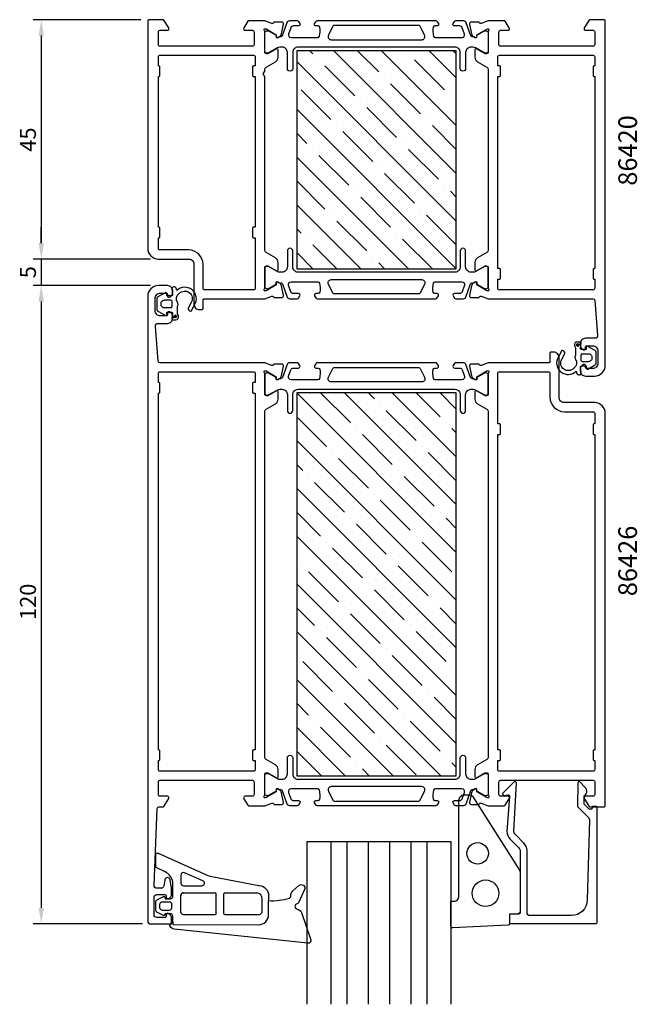
# Model space of a CAD drawing. Extents: x -8 to 108, y 1 to 186.
import ezdxf

# ---------------------------------------------------------------- set-up
doc = ezdxf.new("R2010")
doc.units = 0
doc.header["$LTSCALE"] = 2.5
doc.layers.get('0').update_dxf_attribs({"linetype": 'CONTINUOUS'})
doc.layers.get('DEFPOINTS').update_dxf_attribs({"linetype": 'CONTINUOUS'})
for name, color, linetype in [('SAPA_ARTIKELNR', 4, 'CONTINUOUS'), ('SAPA_FOGBAND', 2, 'CONTINUOUS'), ('SAPA_GLAS', 4, 'CONTINUOUS'), ('SAPA_ISOLATOR', 4, 'CONTINUOUS'), ('SAPA_MATT', 1, 'CONTINUOUS'), ('SAPA_PROFIL', 7, 'CONTINUOUS')]:
    doc.layers.add(name, color=color, linetype=linetype)
doc.styles.add('ISO', font='isocp3.shx')
doc.dimstyles.get("Standard").update_dxf_attribs({"dimtxt": 2.5, "dimasz": 2.5, "dimexe": 1.25, "dimexo": 0.625, "dimtad": 1, "dimcen": 2.5, "dimazin": 3, "dimtfac": 1, "dimtmove": 0, "dimatfit": 3})

# ---------------------------------------------------------------- blocks, each defined once
blk = doc.blocks.new('*U62')
at = {"layer": 'SAPA_PROFIL', "color": 2, "linetype": 'CONTINUOUS'}
for p, q in [((21.01, 130.51, 0.1), (20.94, 130.34, 0.1)), ((20.94, 130.34, 0.1), (21.01, 130.16, 0.1)), ((21.19, 130.59, 0.1), (21.01, 130.51, 0.1)), ((21.19, 130.09, 0.1), (21.01, 130.16, 0.1)), ((21.36, 130.51, 0.1), (21.19, 130.59, 0.1)), ((21.36, 130.16, 0.1), (21.19, 130.09, 0.1)), ((21.36, 130.51, 0.1), (21.44, 130.34, 0.1)), ((21.44, 130.34, 0.1), (21.36, 130.16, 0.1))]:
    blk.add_line(p, q, dxfattribs=at)
for points in [[(21.01, 130.51, 0.1), (20.94, 130.34, 0.1), (21.44, 130.34, 0.1)], [(20.94, 130.34, 0.1), (21.01, 130.16, 0.1), (21.36, 130.16, 0.1)], [(21.19, 130.59, 0.1), (21.01, 130.51, 0.1), (21.36, 130.51, 0.1)]]:
    blk.add_solid(points, dxfattribs=at)
at = {"layer": 'SAPA_PROFIL', "color": 2, "linetype": 'CONTINUOUS', "extrusion": (0, 0, -1)}
for points in [[(-20.94, 130.34, -0.1), (-21.44, 130.34, -0.1), (-21.36, 130.16, -0.1)], [(-21.01, 130.51, -0.1), (-21.36, 130.51, -0.1), (-21.44, 130.34, -0.1)], [(-21.01, 130.16, -0.1), (-21.36, 130.16, -0.1), (-21.19, 130.09, -0.1)]]:
    blk.add_solid(points, dxfattribs=at)
blk = doc.blocks.new('*U63')
at = {"layer": 'SAPA_PROFIL', "color": 2, "linetype": 'CONTINUOUS'}
for p, q in [((96.64, 125.18, 0.1), (96.57, 125, 0.1)), ((96.57, 125, 0.1), (96.64, 124.82, 0.1)), ((96.82, 125.25, 0.1), (96.64, 125.18, 0.1)), ((96.82, 124.75, 0.1), (96.64, 124.82, 0.1)), ((97, 125.18, 0.1), (96.82, 125.25, 0.1)), ((97, 124.82, 0.1), (96.82, 124.75, 0.1)), ((97, 125.18, 0.1), (97.07, 125, 0.1)), ((97.07, 125, 0.1), (97, 124.82, 0.1))]:
    blk.add_line(p, q, dxfattribs=at)
for points in [[(96.64, 125.18, 0.1), (96.57, 125, 0.1), (97.07, 125, 0.1)], [(96.57, 125, 0.1), (96.64, 124.82, 0.1), (97, 124.82, 0.1)], [(96.82, 125.25, 0.1), (96.64, 125.18, 0.1), (97, 125.18, 0.1)]]:
    blk.add_solid(points, dxfattribs=at)
at = {"layer": 'SAPA_PROFIL', "color": 2, "linetype": 'CONTINUOUS', "extrusion": (0, 0, -1)}
for points in [[(-96.57, 125, -0.1), (-97.07, 125, -0.1), (-97, 124.82, -0.1)], [(-96.64, 125.18, -0.1), (-97, 125.18, -0.1), (-97.07, 125, -0.1)], [(-96.64, 124.82, -0.1), (-97, 124.82, -0.1), (-96.82, 124.75, -0.1)]]:
    blk.add_solid(points, dxfattribs=at)
blk = doc.blocks.new('*X66')
at = {"color": 0}
for p, q in [((44, 116.02), (74, 86.02)), ((48.49, 116.02), (54.11, 110.41)), ((52.98, 116.02), (74, 95)), ((57.47, 116.02), (58.6, 114.9)), ((61.96, 116.02), (74, 103.98)), ((66.45, 116.02), (70.94, 111.53)), ((70.94, 116.02), (74, 112.96)), ((59.72, 113.77), (59.72, 113.77)), ((44, 111.53), (49.62, 105.92)), ((60.84, 112.65), (66.45, 107.04)), ((55.23, 109.28), (55.23, 109.28)), ((72.07, 110.41), (72.07, 110.41)), ((73.19, 109.28), (74, 108.47)), ((56.35, 108.16), (61.96, 102.55)), ((44, 107.04), (74, 77.04)), ((67.58, 105.92), (67.58, 105.92)), ((50.74, 104.79), (50.74, 104.79)), ((51.86, 103.67), (57.47, 98.06)), ((68.7, 104.79), (74, 99.49)), ((44, 102.55), (45.13, 101.43)), ((46.25, 100.3), (46.25, 100.3)), ((63.09, 101.43), (63.09, 101.43)), ((64.21, 100.3), (69.82, 94.69)), ((47.37, 99.18), (52.98, 93.57)), ((44, 98.06), (74, 68.06)), ((58.6, 96.94), (58.6, 96.94)), ((59.72, 95.81), (65.33, 90.2)), ((44, 93.57), (48.49, 89.08)), ((70.94, 93.57), (70.94, 93.57)), ((54.11, 92.45), (54.11, 92.45)), ((55.23, 91.32), (60.84, 85.71)), ((72.07, 92.45), (74, 90.51)), ((44, 89.08), (74, 59.08)), ((66.45, 89.08), (66.45, 89.08)), ((49.62, 87.96), (49.62, 87.96)), ((67.58, 87.96), (73.19, 82.34)), ((50.74, 86.83), (56.35, 81.22)), ((45.13, 83.47), (45.13, 83.47)), ((61.96, 84.59), (61.96, 84.59)), ((63.09, 83.47), (68.7, 77.85)), ((46.25, 82.34), (51.86, 76.73)), ((44, 80.1), (74, 50.1)), ((57.47, 80.1), (57.47, 80.1)), ((58.6, 78.98), (64.21, 73.36)), ((69.82, 76.73), (69.82, 76.73)), ((44, 75.61), (47.37, 72.24)), ((52.98, 75.61), (52.98, 75.61)), ((54.11, 74.48), (59.72, 68.87)), ((70.94, 75.61), (74, 72.55)), ((65.33, 72.24), (65.33, 72.24)), ((44, 71.12), (71.1, 44.02)), ((48.49, 71.12), (48.49, 71.12)), ((66.45, 71.12), (72.07, 65.5)), ((49.62, 69.99), (55.23, 64.38)), ((60.84, 67.75), (60.84, 67.75)), ((45.13, 65.5), (50.74, 59.89)), ((61.96, 66.63), (67.58, 61.01)), ((56.35, 63.26), (56.35, 63.26)), ((73.19, 64.38), (73.19, 64.38)), ((44, 62.14), (62.12, 44.02)), ((57.47, 62.14), (63.09, 56.52)), ((68.7, 59.89), (68.7, 59.89)), ((44, 57.65), (46.25, 55.4)), ((51.86, 58.77), (51.86, 58.77)), ((52.98, 57.65), (58.6, 52.03)), ((69.82, 58.77), (74, 54.59)), ((47.37, 54.28), (47.37, 54.28)), ((64.21, 55.4), (64.21, 55.4)), ((65.33, 54.28), (70.94, 48.67)), ((44, 53.16), (53.14, 44.02)), ((48.49, 53.16), (54.11, 47.54)), ((59.72, 50.91), (59.72, 50.91)), ((44, 48.67), (48.65, 44.02)), ((60.84, 49.79), (66.45, 44.18)), ((55.23, 46.42), (55.23, 46.42)), ((72.07, 47.54), (72.07, 47.54)), ((73.19, 46.42), (74, 45.61)), ((56.35, 45.3), (57.63, 44.02)), ((44, 44.18), (44.16, 44.02))]:
    blk.add_line(p, q, dxfattribs=at)
blk = doc.blocks.new('*X67')
at = {"color": 0}
for p, q in [((47.06, 179.73), (46.47, 180.32)), ((74, 157.28), (50.96, 180.32)), ((59.41, 176.36), (55.45, 180.32)), ((74, 166.26), (59.94, 180.32)), ((65.02, 179.73), (65.02, 179.73)), ((74, 175.24), (68.92, 180.32)), ((74, 179.73), (73.41, 180.32)), ((74, 148.3), (44, 178.3)), ((48.18, 178.61), (48.18, 178.61)), ((71.76, 172.99), (66.14, 178.61)), ((54.92, 171.87), (49.31, 177.48)), ((60.53, 175.24), (60.53, 175.24)), ((67.27, 168.5), (61.65, 174.12)), ((50.43, 167.38), (44.82, 172.99)), ((56.04, 170.75), (56.04, 170.75)), ((72.88, 171.87), (72.88, 171.87)), ((74, 170.75), (74, 170.75)), ((74, 139.32), (44, 169.32)), ((62.78, 164.01), (57.16, 169.63)), ((68.39, 167.38), (68.39, 167.38)), ((45.94, 162.89), (44, 164.83)), ((51.55, 166.26), (51.55, 166.26)), ((58.29, 159.52), (52.67, 165.14)), ((74, 161.77), (69.51, 166.26)), ((47.06, 161.77), (47.06, 161.77)), ((63.9, 162.89), (63.9, 162.89)), ((70.63, 156.16), (65.02, 161.77)), ((65.02, 139.32), (44, 160.34)), ((53.8, 155.03), (48.18, 160.65)), ((59.41, 158.4), (59.41, 158.4)), ((49.31, 150.54), (44, 155.85)), ((66.14, 151.67), (60.53, 157.28)), ((54.92, 153.91), (54.92, 153.91)), ((71.76, 155.03), (71.76, 155.03)), ((74, 152.79), (72.88, 153.91)), ((61.65, 147.18), (56.04, 152.79)), ((56.04, 139.32), (44, 151.36)), ((67.27, 150.54), (67.27, 150.54)), ((50.43, 149.42), (50.43, 149.42)), ((57.16, 142.69), (51.55, 148.3)), ((74, 143.81), (68.39, 149.42)), ((44.82, 146.05), (44, 146.87)), ((45.94, 144.93), (45.94, 144.93)), ((62.78, 146.05), (62.78, 146.05)), ((69.51, 139.32), (63.9, 144.93)), ((51.55, 139.32), (47.06, 143.81)), ((47.06, 139.32), (44, 142.38)), ((58.29, 141.56), (58.29, 141.56)), ((60.53, 139.32), (59.41, 140.44))]:
    blk.add_line(p, q, dxfattribs=at)
blk = doc.blocks.new('*U68')
at = {"layer": 'SAPA_MATT', "color": 2, "style": 'ISO'}
blk.add_text('120', height=3, rotation=90, dxfattribs=at).set_placement((-5, 73.32))
blk = doc.blocks.new('*D59')
at = {"layer": 'DEFPOINTS', "color": 0}
for p in [(18, 136.17), (-4, 16.17), (16.5, 16.17)]:
    blk.add_point(p, dxfattribs=at)
at = {"layer": 'SAPA_MATT'}
for p, q in [((16.5, 136.17), (-5.5, 136.17)), ((-4, 133.17), (-4, 19.17)), ((15, 16.17), (-5.5, 16.17))]:
    blk.add_line(p, q, dxfattribs=at)
for points in [[(-4.5, 133.17), (-3.5, 133.17), (-4, 136.17)], [(-4.5, 19.17), (-3.5, 19.17), (-4, 16.17)]]:
    blk.add_solid(points, dxfattribs=at)
blk.add_blockref('*U68', (0, 0))
blk = doc.blocks.new('*U69')
at = {"layer": 'SAPA_MATT', "color": 2, "style": 'ISO'}
blk.add_text('5', height=3, rotation=90, dxfattribs=at).set_placement((-5, 137.56))
blk = doc.blocks.new('*D58')
at = {"layer": 'DEFPOINTS', "color": 0}
for p in [(18, 141.17), (-4, 136.17), (18, 136.17)]:
    blk.add_point(p, dxfattribs=at)
at = {"layer": 'SAPA_MATT'}
for p, q in [((-4, 144.17), (-4, 147.17)), ((16.5, 141.17), (-5.5, 141.17)), ((-4, 141.17), (-4, 136.17)), ((16.5, 136.17), (-5.5, 136.17)), ((-4, 133.17), (-4, 130.17))]:
    blk.add_line(p, q, dxfattribs=at)
for points in [[(-4.5, 144.17), (-3.5, 144.17), (-4, 141.17)], [(-4.5, 133.17), (-3.5, 133.17), (-4, 136.17)]]:
    blk.add_solid(points, dxfattribs=at)
blk.add_blockref('*U69', (0, 0))
blk = doc.blocks.new('*U70')
at = {"layer": 'SAPA_MATT', "color": 2, "style": 'ISO'}
blk.add_text('45', height=3, rotation=90, dxfattribs=at).set_placement((-5, 161.36))
blk = doc.blocks.new('*D57')
at = {"layer": 'DEFPOINTS', "color": 0}
for p in [(16.2, 186.17), (-4, 141.17), (18, 141.17)]:
    blk.add_point(p, dxfattribs=at)
at = {"layer": 'SAPA_MATT'}
for p, q in [((14.7, 186.17), (-5.5, 186.17)), ((-4, 183.17), (-4, 144.17)), ((16.5, 141.17), (-5.5, 141.17))]:
    blk.add_line(p, q, dxfattribs=at)
for points in [[(-4.5, 183.17), (-3.5, 183.17), (-4, 186.17)], [(-4.5, 144.17), (-3.5, 144.17), (-4, 141.17)]]:
    blk.add_solid(points, dxfattribs=at)
blk.add_blockref('*U70', (0, 0))

msp = doc.modelspace()

# ---------------------------------------------------------------- linework, layer by layer
at = {"layer": 'SAPA_FOGBAND'}
for p, q in [((22.242, 20.976), (22.242, 21.531)), ((22.242, 20.976), (22.242, 21.531)), ((22.742, 22.031), (28.222, 22.031)), ((20.7, 16.461), (20.7, 16.03))]:
    msp.add_line(p, q, dxfattribs=at)
for points in [[(77.049, 40.18), (85.856, 26.26, -0.1379344), (86.003, 25.739), (86.003, 18.32, -0.4142136), (85.703, 18.02), (84.003, 18.02), (84.003, 16.206, -0.4005932), (83.717, 15.906), (73.317, 15.42, -0.4279663), (73.003, 15.72), (73.003, 20.42), (73.503, 20.42, 0.4142136), (74.503, 21.42), (74.503, 39.42, -0.4142136), (75.503, 40.42), (76.622, 40.42, -0.2613473)], [(22.944, 25.796, 0.5417225), (22.242, 25.339), (22.242, 23.831, 0.4142136), (22.742, 23.331), (26.163, 23.331, 0.811363), (26.365, 24.289)], [(22.742, 22.031), (28.639, 22.031, -0.4142136), (28.839, 21.831), (28.839, 18.092, -0.4142136), (28.639, 17.892), (22.742, 17.892, -0.4142136), (22.242, 18.392), (22.242, 21.531, -0.4142136)], [(36.435, 22.031, -0.4142136), (37.435, 21.031), (37.435, 18.392, -0.4142136), (36.935, 17.892), (30.539, 17.892, -0.4142136), (30.339, 18.092), (30.339, 21.831, -0.4142136), (30.539, 22.031)], [(18.24, 19.258, 0.4142136), (18.74, 18.758), (20.069, 18.758, 0.4142136), (20.569, 19.258), (20.569, 19.779, 0.4142136), (20.069, 20.279), (18.74, 20.279, 0.4142136), (18.24, 19.779)]]:
    msp.add_lwpolyline(points, format="xyb", close=True, dxfattribs=at)
for points in [[(20.699, 16.03), (36.831, 16.015, 0.4148304), (38.735, 17.915), (38.735, 20.557, 0.0999389), (42.631, 21.032, 0.3113528), (42.906, 21.393), (42.919, 21.663, -0.2050044), (43.263, 22.371), (44.434, 23.387, -0.8055177), (45.473, 22.611), (44.353, 20.151, -0.2324018), (44.08, 19.927, 0.8281973), (44.124, 18.913, -0.2654236), (44.905, 18.302), (46.644, 13.184, -0.566536), (46.09, 12.53), (20.948, 15.194, -0.2273993), (20.239, 15.689, -0.0248025), (20.181, 15.805, -0.2363078), (20.206, 15.983), (20.7, 16.461), (20.7, 17.67, 0.4142136), (20.3, 18.07), (19.502, 18.07), (19.302, 18.07), (19.248, 17.867, -0.4740572), (18.965, 17.74), (17.817, 18.311, -0.2846004), (17.54, 18.758), (17.54, 20.279, -0.2846004), (17.817, 20.726), (18.965, 21.298, -0.4740572), (19.248, 21.17), (19.319, 20.906), (19.519, 20.906), (20.3, 20.906, 0.4142136), (20.7, 21.306), (20.7, 23.994, 0.2843346), (19.261, 25.925), (17.703, 26.687, -0.2865189), (17.535, 26.956), (17.535, 29.194, -0.5417225), (17.956, 29.468), (27.328, 25.285, 0.0563291), (27.757, 25.151), (37.194, 23.336)], [(36.997, 23.363, -0.3894288), (38.735, 21.47), (38.735, 20.557)]]:
    msp.add_lwpolyline(points, format="xyb", dxfattribs=at)
for centre, radius in [((78.003, 29.42), 2.022), ((79.503, 21.92), 2.5)]:
    msp.add_circle(centre, radius, dxfattribs=at)
msp.add_arc((22.742, 21.531), 0.5, 90, 180, dxfattribs=at)
at = {"layer": 'SAPA_GLAS'}
for points in [[(46.003, 1.047), (46.003, 31.669), (73.003, 31.669), (73.003, 1.047)], [(50.503, 1.047), (50.503, 31.669)], [(53.503, 1.047), (53.503, 31.669)], [(57.503, 1.047), (57.503, 31.669)], [(61.503, 1.047), (61.503, 31.669)], [(65.503, 1.047), (65.503, 31.669)], [(68.503, 1.047), (68.503, 31.669)]]:
    msp.add_lwpolyline(points, dxfattribs=at)
at = {"layer": 'SAPA_PROFIL'}
for points in [[(38.003, 135.714), (38.003, 139.566, -0.4142136), (38.303, 139.866), (38.603, 139.866), (40.203, 138.943, 0.5773503), (40.503, 139.116), (40.503, 140.502, 0.2679492), (40.003, 141.368), (38.253, 142.378, -0.2679492), (38.003, 142.811), (38.003, 175.449), (37.703, 175.969), (38.003, 176.488), (38.003, 176.826, -0.2679492), (38.253, 177.259), (40.003, 178.27, 0.2679492), (40.503, 179.136), (40.503, 180.521, 0.5773503), (40.203, 180.695), (38.603, 179.771), (38.303, 179.771, -0.4142136), (38.003, 180.071), (38.003, 183.924, 0.2134218), (37.903, 184.147, -0.7625859), (38.087, 184.478), (38.279, 184.419), (40.164, 183.335), (40.154, 183.013, 0.5773503), (40.448, 182.83), (40.733, 182.982, 0.2216947), (41.138, 183.523), (41.52, 185.336, 0.4769755), (41.218, 185.708), (39.715, 185.708), (39.7, 185.66, -0.4142136), (39.326, 185.46), (38.01, 185.969), (35.012, 185.969, 0.256277), (34.844, 185.876), (34.05, 184.63, 0.5920056), (34.303, 184.169), (35.703, 184.169, -0.4142136), (36.003, 183.869), (36.003, 181.469, -0.4142136), (35.703, 181.169), (18.303, 181.169, -0.4142136), (18.003, 181.469), (18.003, 183.869, -0.4142136), (18.303, 184.169), (19.703, 184.169, 0.5877033), (19.958, 184.627), (19.061, 186.074, 0.2596812), (18.891, 186.169), (16.203, 186.169, 0.4142136), (16.003, 185.969), (16.003, 143.169, 0.4142136), (18.003, 141.169), (23.703, 141.169, -0.4142136), (24.703, 140.169), (24.703, 132.668, 0.4142136), (25.703, 131.668), (26.2, 131.668, 0.4142136), (26.4, 131.868), (26.4, 133.465, -0.414646), (26.601, 133.665), (38.006, 133.667), (39.326, 134.177, -0.4142136), (39.7, 133.977), (39.715, 133.929), (41.218, 133.929, 0.4769755), (41.52, 134.301), (41.138, 136.114, 0.2216947), (40.733, 136.655), (40.448, 136.807, 0.5773503), (40.154, 136.624), (40.164, 136.302), (38.279, 135.218), (38.087, 135.16, -0.7625859), (37.903, 135.49, 0.2134218)], [(80.003, 135.715, 0.2134218), (80.103, 135.492, -0.7625859), (79.918, 135.161), (79.727, 135.219), (77.841, 136.304), (77.851, 136.626, 0.5773503), (77.557, 136.809), (77.272, 136.656, 0.2216947), (76.867, 136.116), (76.485, 134.302, 0.4769755), (76.787, 133.931), (78.291, 133.931), (78.305, 133.979, -0.4142136), (78.679, 134.179), (79.998, 133.669), (99.734, 133.669, -0.3821712), (100.032, 133.402), (100.558, 126.824, -0.446999), (100.061, 126.269), (98.303, 126.269, 0.414214), (97.303, 125.269), (97.303, 125.001, 0.28969), (97.874, 124.098, 0.55076), (98.303, 124.369), (98.303, 124.669, -0.414214), (98.503, 124.869), (99.603, 124.869, -0.414214), (100.603, 123.869), (100.603, 121.569, -0.414214), (99.603, 120.569), (98.503, 120.569, -0.414214), (98.303, 120.769), (98.303, 121.069, 0.55076), (97.874, 121.34, 0.28969), (97.303, 120.436), (97.303, 120.169, 0.414214), (98.303, 119.169), (100.003, 119.169, 0.414214), (102.003, 121.169), (102.003, 185.969, 0.4142136), (101.803, 186.169), (99.114, 186.169, 0.259681), (98.944, 186.074), (98.047, 184.627, 0.587703), (98.303, 184.169), (99.703, 184.169, -0.414214), (100.003, 183.869), (100.003, 181.469, -0.414214), (99.703, 181.169), (82.303, 181.169, -0.414214), (82.003, 181.469), (82.003, 183.869, -0.414214), (82.303, 184.169), (83.703, 184.169, 0.5920054), (83.956, 184.63), (83.161, 185.876, 0.256277), (82.993, 185.969), (79.998, 185.969), (78.679, 185.459, -0.4142136), (78.305, 185.659), (78.291, 185.707), (76.787, 185.707, 0.4769755), (76.485, 185.335), (76.867, 183.522, 0.2216947), (77.272, 182.981), (77.557, 182.829, 0.5773503), (77.851, 183.012), (77.841, 183.333), (79.727, 184.418), (79.918, 184.476, -0.7625859), (80.103, 184.146, 0.2134218), (80.003, 183.922), (80.003, 180.069, -0.4142136), (79.703, 179.769), (79.403, 179.769), (77.803, 180.693, 0.5773503), (77.503, 180.52), (77.503, 179.134, 0.2679492), (78.003, 178.268), (79.753, 177.258, -0.2679492), (80.003, 176.825), (80.003, 142.812, -0.2679492), (79.753, 142.379), (78.003, 141.369, 0.2679492), (77.503, 140.503), (77.503, 139.117, 0.5773503), (77.803, 138.944), (79.403, 139.868), (79.703, 139.868, -0.4142136), (80.003, 139.568)], [(18.003, 143.169), (18.003, 145.169), (18.103, 145.169, 0.4142136), (18.303, 145.369), (18.303, 146.969, 0.4142136), (18.103, 147.169), (18.003, 147.169), (18.003, 175.469), (18.103, 175.469, 0.4142136), (18.303, 175.669), (18.303, 177.269, 0.4142136), (18.103, 177.469), (18.003, 177.469), (18.003, 179.169, -0.4142136), (18.303, 179.469), (35.903, 179.469, -0.4142136), (36.203, 179.169), (36.203, 177.469), (35.903, 177.469, 0.4142136), (35.703, 177.269), (35.703, 175.669, 0.4142136), (35.903, 175.469), (36.203, 175.469), (36.203, 147.169), (35.903, 147.169, 0.4142136), (35.703, 146.969), (35.703, 145.369, 0.4142136), (35.903, 145.169), (36.203, 145.169), (36.203, 135.669, -0.4142136), (35.903, 135.369), (26.703, 135.369, -0.4142136), (26.403, 135.669), (26.403, 140.169, 0.4142136), (23.703, 142.869), (18.303, 142.869, -0.4142136)], [(82.103, 137.369, 0.4142136), (82.303, 137.569), (82.303, 139.169, 0.4142136), (82.103, 139.369), (81.803, 139.369), (81.803, 175.469), (82.103, 175.469, 0.4142136), (82.303, 175.669), (82.303, 177.269, 0.4142136), (82.103, 177.469), (81.803, 177.469), (81.803, 179.169, -0.4142136), (82.103, 179.469), (99.703, 179.469, -0.4142136), (100.003, 179.169), (100.003, 177.469), (99.903, 177.469, 0.4142136), (99.703, 177.269), (99.703, 175.669, 0.4142136), (99.903, 175.469), (100.003, 175.469), (100.003, 139.369), (99.903, 139.369, 0.4142136), (99.703, 139.169), (99.703, 137.569, 0.4142136), (99.903, 137.369), (100.003, 137.369), (100.003, 135.669, -0.4142136), (99.703, 135.369), (82.103, 135.369, -0.4142136), (81.803, 135.669), (81.803, 137.369)], [(40.503, 45.203, 0.2679492), (40.003, 46.069), (38.253, 47.079, -0.2679492), (38.003, 47.512), (38.003, 112.525, -0.2679492), (38.253, 112.958), (40.003, 113.968, 0.2679492), (40.503, 114.834), (40.503, 116.22, 0.5773503), (40.203, 116.393), (38.603, 115.469), (38.303, 115.469, -0.4142136), (38.003, 115.769), (38.003, 119.622, 0.2134218), (37.903, 119.846, -0.7625859), (38.087, 120.176), (38.279, 120.118), (40.164, 119.033), (40.154, 118.712, 0.5773503), (40.448, 118.529), (40.733, 118.681, 0.2216947), (41.138, 119.222), (41.52, 121.035, 0.4769755), (41.218, 121.407), (39.715, 121.407), (39.7, 121.359, -0.4142136), (39.326, 121.159), (38.007, 121.669), (18.271, 121.669, -0.3821712), (17.973, 121.936), (17.447, 128.513, -0.446999), (17.944, 129.069), (19.703, 129.069, 0.414214), (20.703, 130.069), (20.703, 130.336, 0.28969), (20.131, 131.24, 0.55076), (19.703, 130.969), (19.703, 130.669, -0.414214), (19.503, 130.469), (18.403, 130.469, -0.414214), (17.403, 131.469), (17.403, 133.769, -0.414214), (18.403, 134.769), (19.503, 134.769, -0.414214), (19.703, 134.569), (19.703, 134.269, 0.55076), (20.131, 133.998, 0.28969), (20.703, 134.901), (20.703, 135.169, 0.414214), (19.703, 136.169), (18.003, 136.169, 0.414214), (16.003, 134.169), (16.003, 16.669, 0.414214), (16.503, 16.169), (20.203, 16.169, 0.414214), (20.503, 16.469), (20.503, 17.236, 0.28969), (19.931, 18.14, 0.55076), (19.503, 17.869), (19.503, 17.669, -0.414214), (19.203, 17.369), (17.703, 17.369, -0.414214), (17.203, 17.869), (17.203, 21.169, -0.414214), (17.703, 21.669), (19.203, 21.669, -0.414214), (19.503, 21.369), (19.503, 21.169, 0.55076), (19.931, 20.898, 0.28969), (20.503, 21.801), (20.503, 22.799, 0.043661), (20.495, 22.885), (20.218, 24.455, 0.8391), (19.233, 24.455), (19.026, 23.282, -0.36397), (18.534, 22.869), (17.723, 22.869, -0.437328), (17.224, 23.408), (17.791, 37.881, -0.4023941), (18.091, 38.169), (18.891, 38.169, 0.259681), (19.061, 38.263), (19.958, 39.711, 0.587703), (19.703, 40.169), (18.303, 40.169, -0.414214), (18.003, 40.469), (18.003, 42.869, -0.414214), (18.303, 43.169), (35.703, 43.169, -0.414214), (36.003, 42.869), (36.003, 40.469, -0.414214), (35.703, 40.169), (34.303, 40.169, 0.5920054), (34.05, 39.707), (34.844, 38.461, 0.256277), (35.012, 38.369), (38.007, 38.369), (39.326, 38.879, -0.4142136), (39.7, 38.679), (39.715, 38.631), (41.218, 38.631, 0.4769755), (41.52, 39.002), (41.138, 40.816, 0.2216947), (40.733, 41.356), (40.448, 41.509, 0.5773503), (40.154, 41.326), (40.164, 41.004), (38.279, 39.919), (38.087, 39.861, -0.7625859), (37.903, 40.192, 0.2134218), (38.003, 40.415), (38.003, 44.268, -0.4142136), (38.303, 44.568), (38.603, 44.568), (40.203, 43.644, 0.5773503), (40.503, 43.817)], [(80.003, 119.624), (80.003, 115.771, -0.4142136), (79.703, 115.471), (79.456, 115.471, -0.1316525), (79.356, 115.498), (77.803, 116.395, 0.5773503), (77.503, 116.221), (77.503, 114.836, 0.2679492), (78.003, 113.97), (79.753, 112.959, -0.2679492), (80.003, 112.526), (80.003, 47.511, -0.2679492), (79.753, 47.078), (78.003, 46.068, 0.2679492), (77.503, 45.202), (77.503, 43.816, 0.5773503), (77.803, 43.643), (79.356, 44.54, -0.1316525), (79.456, 44.566), (79.703, 44.566, -0.4142136), (80.003, 44.266), (80.003, 40.414, 0.2134218), (80.103, 40.19, -0.7625859), (79.918, 39.86), (79.727, 39.918), (77.841, 41.002), (77.851, 41.324, 0.5773503), (77.557, 41.507), (77.272, 41.355, 0.2216947), (76.867, 40.814), (76.485, 39.001, 0.4769755), (76.787, 38.629), (78.291, 38.629), (78.305, 38.677, -0.4142136), (78.679, 38.877), (79.995, 38.369), (82.993, 38.369, 0.256277), (83.161, 38.461), (83.956, 39.707, 0.5920056), (83.703, 40.169), (82.303, 40.169, -0.4142136), (82.003, 40.469), (82.003, 42.869, -0.4142136), (82.303, 43.169), (99.703, 43.169, -0.4142136), (100.003, 42.869), (100.003, 40.469, -0.4142136), (99.703, 40.169), (98.303, 40.169, 0.5877033), (98.047, 39.711), (98.944, 38.263, 0.2596812), (99.114, 38.169), (101.803, 38.169, 0.4142136), (102.003, 38.369), (102.003, 112.169, 0.4142136), (100.003, 114.169), (94.303, 114.169, -0.4142136), (93.303, 115.169), (93.303, 122.67, 0.4142136), (92.303, 123.67), (91.805, 123.67, 0.4142136), (91.605, 123.47), (91.605, 121.872, -0.414646), (91.404, 121.672), (79.999, 121.67), (78.679, 121.16, -0.4142136), (78.305, 121.36), (78.291, 121.408), (76.787, 121.408, 0.4769755), (76.485, 121.036), (76.867, 119.223, 0.2216947), (77.272, 118.682), (77.557, 118.53, 0.5773503), (77.851, 118.713), (77.841, 119.035), (79.727, 120.119), (79.918, 120.178, -0.7625859), (80.103, 119.847, 0.2134218)], [(98.885, 36.106, -0.2038501), (99.028, 35.741), (98.609, 20.637, -0.4061212), (95.61, 17.72), (87.803, 17.72, -0.4142136), (87.303, 18.22), (87.303, 29.93, 0.1989124), (86.717, 31.344), (85.1, 32.961, -0.1989124), (84.807, 33.668), (85.305, 42.618, 0.6681786), (84.79, 42.831), (82.79, 40.832, 0.7332303), (83.054, 40.324), (83.67, 40.433, -0.4663077), (84.022, 40.137), (83.525, 33.526, 0.1989124), (84.11, 32.112), (85.71, 30.513, -0.1989124), (86.003, 29.806), (86.003, 18.52, -0.4142136), (85.503, 18.02), (84.303, 18.02, 0.4142136), (84.003, 17.72), (84.003, 16.52, 0.4142136), (84.303, 16.22), (100.203, 16.22, 0.4142136), (100.503, 16.52), (100.503, 38.015, 0.421002), (100.303, 38.22), (99.507, 38.22), (99.507, 37.92, -0.4142136), (99.307, 37.72), (99.065, 37.72, -0.2011813), (98.922, 37.78), (98.011, 38.706), (98.025, 40.22, 0.4931454), (98.245, 41.791), (97.196, 42.859, 0.6681786), (96.846, 42.717), (96.807, 38.22)]]:
    msp.add_lwpolyline(points, format="xyb", close=True, dxfattribs=at)
at = {"layer": 'SAPA_PROFIL', "color": 4}
for points in [[(73.42, 185.453), (73.684, 185.859, -0.2539676), (73.936, 185.996), (75.317, 185.996, -0.3152988), (75.787, 185.667), (76.683, 183.206, 0.269496), (76.914, 183.013, 0.0612686), (77.207, 183), (77.556, 182.798, 0.5773503), (77.871, 182.98), (77.871, 183.247), (79.27, 184.055, -0.131822), (79.42, 184.096), (79.603, 184.096, -0.4142136), (80.003, 183.696), (80.003, 180.296, -0.4142136), (79.603, 179.896), (79.423, 179.896, -0.1316525), (79.273, 179.936), (77.669, 180.862, 0.1316525), (77.169, 180.996), (76.753, 180.996, 0.4142136), (75.753, 179.996), (75.753, 176.996, -0.9999997), (74.753, 176.996), (74.753, 179.996, 0.4142136), (73.753, 180.996), (44.253, 180.996, 0.4142136), (43.253, 179.996), (43.253, 176.996, -1), (42.253, 176.996), (42.253, 179.996, 0.4142136), (41.253, 180.996), (40.836, 180.996, 0.1316525), (40.336, 180.862), (38.732, 179.936, -0.1316525), (38.582, 179.896), (38.403, 179.896, -0.4142136), (38.003, 180.296), (38.003, 183.696, -0.4142136), (38.403, 184.096), (38.585, 184.096, -0.131822), (38.735, 184.055), (40.134, 183.247), (40.134, 182.98, 0.5773503), (40.449, 182.798), (40.798, 183, 0.0612688), (41.091, 183.013, 0.269496), (41.322, 183.206), (42.218, 185.667, -0.3152988), (42.688, 185.996), (44.069, 185.996, -0.2539676), (44.321, 185.859), (44.585, 185.453, -0.5862178), (44.329, 184.996), (43.388, 184.996, 0.3152988), (42.918, 184.667), (42.481, 183.467, 0.5205671), (42.951, 182.796), (47.968, 182.796, 0.3702522), (48.264, 183.051, 0.0982365), (48.355, 184.738, 0.373506), (48.058, 184.996), (47.629, 184.996, -0.5920056), (47.376, 185.457), (47.637, 185.859, -0.2539676), (47.889, 185.996), (70.116, 185.996, -0.2539676), (70.368, 185.859), (70.629, 185.457, -0.5920055), (70.376, 184.996), (69.947, 184.996, 0.373506), (69.65, 184.738, 0.0355901), (69.607, 184.122, 0.0624282), (69.741, 183.051, 0.3702522), (70.037, 182.796), (75.054, 182.796, 0.5205671), (75.524, 183.467), (75.087, 184.667, 0.3152988), (74.617, 184.996), (73.676, 184.996, -0.5862175), (73.42, 185.453, 0.0000002)], [(73.42, 134.239), (73.684, 133.833, 0.2539676), (73.936, 133.696), (75.317, 133.696, 0.3152988), (75.787, 134.025), (76.683, 136.486, -0.269496), (76.914, 136.679, -0.0612686), (77.207, 136.693), (77.556, 136.894, -0.5773503), (77.871, 136.712), (77.871, 136.445), (79.27, 135.637, 0.131822), (79.42, 135.596), (79.603, 135.596, 0.4142136), (80.003, 135.996), (80.003, 139.396, 0.4142136), (79.603, 139.796), (79.423, 139.796, 0.1316525), (79.273, 139.756), (77.669, 138.83, -0.1316525), (77.169, 138.696), (76.753, 138.696, -0.4142136), (75.753, 139.696), (75.753, 142.696, 0.9999997), (74.753, 142.696), (74.753, 139.696, -0.4142136), (73.753, 138.696), (44.253, 138.696, -0.4142136), (43.253, 139.696), (43.253, 142.696, 1), (42.253, 142.696), (42.253, 139.696, -0.4142136), (41.253, 138.696), (40.836, 138.696, -0.1316525), (40.336, 138.83), (38.732, 139.756, 0.1316525), (38.582, 139.796), (38.403, 139.796, 0.4142136), (38.003, 139.396), (38.003, 135.996, 0.4142136), (38.403, 135.596), (38.585, 135.596, 0.131822), (38.735, 135.637), (40.134, 136.445), (40.134, 136.712, -0.5773503), (40.449, 136.894), (40.798, 136.693, -0.0612688), (41.091, 136.679, -0.269496), (41.322, 136.486), (42.218, 134.025, 0.3152988), (42.688, 133.696), (44.069, 133.696, 0.2539676), (44.321, 133.833), (44.585, 134.239, 0.5862178), (44.329, 134.696), (43.388, 134.696, -0.3152988), (42.918, 135.025), (42.481, 136.225, -0.5205671), (42.951, 136.896), (47.968, 136.896, -0.3702522), (48.264, 136.642, -0.0982365), (48.355, 134.954, -0.373506), (48.058, 134.696), (47.629, 134.696, 0.5920056), (47.376, 134.235), (47.637, 133.833, 0.2539676), (47.889, 133.696), (70.116, 133.696, 0.2539676), (70.368, 133.833), (70.629, 134.235, 0.5920055), (70.376, 134.696), (69.947, 134.696, -0.373506), (69.65, 134.954, -0.0355901), (69.607, 135.57, -0.0624282), (69.741, 136.642, -0.3702522), (70.037, 136.896), (75.054, 136.896, -0.5205671), (75.524, 136.225), (75.087, 135.025, -0.3152988), (74.617, 134.696), (73.676, 134.696, 0.5862175), (73.42, 134.239, -0.0000002)], [(44.585, 121.128), (44.321, 121.534, 0.2539676), (44.069, 121.671), (42.688, 121.671, 0.3152988), (42.218, 121.342), (41.322, 118.881, -0.269496), (41.091, 118.688, -0.0612686), (40.798, 118.674), (40.449, 118.473, -0.5773503), (40.134, 118.655), (40.134, 118.922), (38.735, 119.73, 0.131822), (38.585, 119.771), (38.403, 119.771, 0.4142136), (38.003, 119.371), (38.003, 115.971, 0.4142136), (38.403, 115.571), (38.582, 115.571, 0.1316525), (38.732, 115.611), (40.336, 116.537, -0.1316525), (40.836, 116.671), (41.253, 116.671, -0.4142136), (42.253, 115.671), (42.253, 112.671, 0.9999997), (43.253, 112.671), (43.253, 115.671, -0.4142136), (44.253, 116.671), (73.753, 116.671, -0.4142136), (74.753, 115.671), (74.753, 112.671, 1), (75.753, 112.671), (75.753, 115.671, -0.4142136), (76.753, 116.671), (77.169, 116.671, -0.1316525), (77.669, 116.537), (79.273, 115.611, 0.1316525), (79.423, 115.571), (79.603, 115.571, 0.4142136), (80.003, 115.971), (80.003, 119.371, 0.4142136), (79.603, 119.771), (79.42, 119.771, 0.131822), (79.27, 119.73), (77.871, 118.922), (77.871, 118.655, -0.5773503), (77.556, 118.473), (77.207, 118.674, -0.0612688), (76.914, 118.688, -0.269496), (76.683, 118.881), (75.787, 121.342, 0.3152988), (75.317, 121.671), (73.936, 121.671, 0.2539676), (73.684, 121.534), (73.42, 121.128, 0.5862178), (73.676, 120.671), (74.617, 120.671, -0.3152988), (75.087, 120.342), (75.524, 119.142, -0.5205671), (75.054, 118.471), (70.037, 118.471, -0.3702522), (69.741, 118.725, -0.0982365), (69.65, 120.413, -0.373506), (69.947, 120.671), (70.376, 120.671, 0.5920056), (70.629, 121.132), (70.368, 121.534, 0.2539676), (70.116, 121.671), (47.889, 121.671, 0.2539676), (47.637, 121.534), (47.376, 121.132, 0.5920055), (47.629, 120.671), (48.058, 120.671, -0.373506), (48.355, 120.413, -0.0355901), (48.399, 119.797, -0.0624282), (48.264, 118.725, -0.3702522), (47.968, 118.471), (42.951, 118.471, -0.5205671), (42.481, 119.142), (42.918, 120.342, -0.3152988), (43.388, 120.671), (44.329, 120.671, 0.5862175), (44.585, 121.128, -0.0000002)], [(44.585, 38.914), (44.321, 38.508, -0.2539676), (44.069, 38.371), (42.688, 38.371, -0.3152988), (42.218, 38.7), (41.322, 41.161, 0.269496), (41.091, 41.354, 0.0612686), (40.798, 41.368), (40.449, 41.569, 0.5773503), (40.134, 41.387), (40.134, 41.12), (38.735, 40.312, -0.131822), (38.585, 40.271), (38.403, 40.271, -0.4142136), (38.003, 40.671), (38.003, 44.071, -0.4142136), (38.403, 44.471), (38.582, 44.471, -0.1316525), (38.732, 44.431), (40.336, 43.505, 0.1316525), (40.836, 43.371), (41.253, 43.371, 0.4142136), (42.253, 44.371), (42.253, 47.371, -0.9999997), (43.253, 47.371), (43.253, 44.371, 0.4142136), (44.253, 43.371), (73.753, 43.371, 0.4142136), (74.753, 44.371), (74.753, 47.371, -1), (75.753, 47.371), (75.753, 44.371, 0.4142136), (76.753, 43.371), (77.169, 43.371, 0.1316525), (77.669, 43.505), (79.273, 44.431, -0.1316525), (79.423, 44.471), (79.603, 44.471, -0.4142136), (80.003, 44.071), (80.003, 40.671, -0.4142136), (79.603, 40.271), (79.42, 40.271, -0.131822), (79.27, 40.312), (77.871, 41.12), (77.871, 41.387, 0.5773503), (77.556, 41.569), (77.207, 41.368, 0.0612688), (76.914, 41.354, 0.269496), (76.683, 41.161), (75.787, 38.7, -0.3152988), (75.317, 38.371), (73.936, 38.371, -0.2539676), (73.684, 38.508), (73.42, 38.914, -0.5862178), (73.676, 39.371), (74.617, 39.371, 0.3152988), (75.087, 39.7), (75.524, 40.9, 0.5205671), (75.054, 41.571), (70.037, 41.571, 0.3702522), (69.741, 41.317, 0.0982365), (69.65, 39.629, 0.373506), (69.947, 39.371), (70.376, 39.371, -0.5920056), (70.629, 38.91), (70.368, 38.508, -0.2539676), (70.116, 38.371), (47.889, 38.371, -0.2539676), (47.637, 38.508), (47.376, 38.91, -0.5920055), (47.629, 39.371), (48.058, 39.371, 0.373506), (48.355, 39.629, 0.0355901), (48.399, 40.245, 0.0624282), (48.264, 41.317, 0.3702522), (47.968, 41.571), (42.951, 41.571, 0.5205671), (42.481, 40.9), (42.918, 39.7, 0.3152988), (43.388, 39.371), (44.329, 39.371, -0.5862175), (44.585, 38.914, 0.0000002)]]:
    msp.add_lwpolyline(points, format="xyb", close=True, dxfattribs=at)
for points in [[(49.953, 183.264, 0.5571646), (50.49, 182.396), (67.515, 182.396, 0.5571645), (68.052, 183.264), (67.221, 184.93, 0.2843858), (66.953, 185.096), (51.052, 185.096, 0.2843858), (50.784, 184.93), (49.953, 183.264)], [(49.953, 136.428, -0.5571646), (50.49, 137.296), (67.515, 137.296, -0.5571645), (68.052, 136.428), (67.221, 134.762, -0.2843858), (66.953, 134.596), (51.052, 134.596, -0.2843858), (50.784, 134.762), (49.953, 136.428)], [(68.052, 118.939, -0.5571646), (67.515, 118.071), (50.49, 118.071, -0.5571645), (49.953, 118.939), (50.784, 120.605, -0.2843858), (51.052, 120.771), (66.953, 120.771, -0.2843858), (67.221, 120.605), (68.052, 118.939)], [(68.052, 41.103, 0.5571646), (67.515, 41.971), (50.49, 41.971, 0.5571645), (49.953, 41.103), (50.784, 39.437, 0.2843858), (51.052, 39.271), (66.953, 39.271, 0.2843858), (67.221, 39.437), (68.052, 41.103)]]:
    msp.add_lwpolyline(points, format="xyb", dxfattribs=at)
at = {"layer": 'SAPA_PROFIL', "color": 6}
for points in [[(74.003, 180.319), (44.003, 180.319), (44.003, 139.319), (74.003, 139.319)], [(44.003, 44.019), (74.003, 44.019), (74.003, 116.019), (44.003, 116.019)]]:
    msp.add_lwpolyline(points, close=True, dxfattribs=at)
at = {"layer": 'SAPA_PROFIL', "color": 2}
for points in [[(19.811, 131.169), (20.459, 131.169, -0.4416942), (20.658, 130.95), (20.568, 129.987, 0.4416942), (20.767, 129.769), (21.317, 129.769, 0.5445962), (21.773, 130.474), (21.611, 130.833), (21.611, 132.306, 0.3364379), (21.423, 133.378), (21.423, 133.94, -0.1919812), (21.56, 134.284), (21.932, 134.676, -0.9249154), (24.166, 133.01), (23.632, 131.925, 0.4184585), (24.036, 131.339, 0.3891338), (24.264, 131.484), (24.827, 132.57, 0.8864287), (21.468, 135.242), (21.352, 135.672, 0.9163312), (20.567, 135.534), (20.659, 134.486, -0.4400105), (20.46, 134.269), (19.611, 134.269), (19.611, 134.669, 0.569381), (19.315, 134.844), (18.023, 134.139, 0.2743878), (17.711, 133.613), (17.711, 131.825, 0.2743878), (18.023, 131.298), (19.315, 130.593, 0.569381), (19.611, 130.769), (19.611, 131.169), (20.46, 131.169)], [(98.194, 124.169), (97.546, 124.169, -0.4416942), (97.347, 124.387), (97.437, 125.35, 0.4416942), (97.238, 125.569), (96.688, 125.569, 0.5445962), (96.232, 124.863), (96.394, 124.504), (96.394, 123.031, 0.3364379), (96.582, 121.959), (96.582, 121.397, -0.1919812), (96.445, 121.053), (96.073, 120.661, -0.9249154), (93.839, 122.327), (94.373, 123.412, 0.4184585), (93.969, 123.998, 0.3891338), (93.741, 123.853), (93.178, 122.767, 0.8864287), (96.537, 120.096), (96.653, 119.665, 0.9163312), (97.438, 119.803), (97.346, 120.851, -0.4400105), (97.545, 121.069), (98.394, 121.069), (98.394, 120.669, 0.569381), (98.69, 120.493), (99.982, 121.198, 0.2743878), (100.294, 121.725), (100.294, 123.513, 0.2743878), (99.982, 124.039), (98.69, 124.744, 0.569381), (98.394, 124.569), (98.394, 124.169), (97.545, 124.169)]]:
    msp.add_lwpolyline(points, format="xyb", dxfattribs=at)
for points in [[(18.511, 132.669), (18.511, 132.769, -0.4142136), (19.211, 133.469), (20.311, 133.469, -0.4142136), (20.511, 133.269), (20.511, 132.169, -0.4142136), (20.311, 131.969), (19.211, 131.969, -0.4142136)], [(99.494, 122.669), (99.494, 122.569, -0.4142136), (98.794, 121.869), (97.694, 121.869, -0.4142136), (97.494, 122.069), (97.494, 123.169, -0.4142136), (97.694, 123.369), (98.794, 123.369, -0.4142136)]]:
    msp.add_lwpolyline(points, format="xyb", close=True, dxfattribs=at)
at = {"layer": 'SAPA_PROFIL', "linetype": 'CONTINUOUS'}
for points in [[(35.903, 117.969, 0.4142136), (35.703, 117.769), (35.703, 116.169, 0.4142136), (35.903, 115.969), (36.203, 115.969), (36.203, 48.869), (35.903, 48.869, 0.4142136), (35.703, 48.669), (35.703, 47.069, 0.4142136), (35.903, 46.869), (36.203, 46.869), (36.203, 45.169, -0.4142136), (35.903, 44.869), (18.303, 44.869, -0.4142136), (18.003, 45.169), (18.003, 46.869), (18.103, 46.869, 0.4142136), (18.303, 47.069), (18.303, 48.669, 0.4142136), (18.103, 48.869), (18.003, 48.869), (18.003, 115.969), (18.103, 115.969, 0.4142136), (18.303, 116.169), (18.303, 117.769, 0.4142136), (18.103, 117.969), (18.003, 117.969), (18.003, 119.669, -0.4142136), (18.303, 119.969), (35.903, 119.969, -0.4142136), (36.203, 119.669), (36.203, 117.969)], [(99.703, 108.369, 0.4142136), (99.903, 108.169), (100.003, 108.169), (100.003, 48.869), (99.903, 48.869, 0.4142136), (99.703, 48.669), (99.703, 47.069, 0.4142136), (99.903, 46.869), (100.003, 46.869), (100.003, 45.169, -0.4142136), (99.703, 44.869), (82.103, 44.869, -0.4142136), (81.803, 45.169), (81.803, 46.869), (82.103, 46.869, 0.4142136), (82.303, 47.069), (82.303, 48.669, 0.4142136), (82.103, 48.869), (81.803, 48.869), (81.803, 108.169), (82.103, 108.169, 0.4142136), (82.303, 108.369), (82.303, 109.969, 0.4142136), (82.103, 110.169), (81.803, 110.169), (81.803, 119.669, -0.4142136), (82.103, 119.969), (91.303, 119.969, -0.4142136), (91.603, 119.669), (91.603, 115.169, 0.4142136), (94.303, 112.469), (99.703, 112.469, -0.4142136), (100.003, 112.169), (100.003, 110.169), (99.903, 110.169, 0.4142136), (99.703, 109.969)]]:
    msp.add_lwpolyline(points, format="xyb", close=True, dxfattribs=at)
at = {"layer": 'SAPA_PROFIL', "color": 2}
for centre in [(21.185, 130.337, 0.1), (96.82, 125, 0.1)]:
    msp.add_circle(centre, 0.25, dxfattribs=at)

# ---------------------------------------------------------------- block references
at = {"layer": 'SAPA_ISOLATOR', "color": 6, "linetype": 'CONTINUOUS'}
for name in ['*X67', '*X66']:
    msp.add_blockref(name, (0, 0), dxfattribs=at)
at = {"layer": 'SAPA_PROFIL', "color": 2, "linetype": 'CONTINUOUS'}
for name in ['*U62', '*U63']:
    msp.add_blockref(name, (0, 0), dxfattribs=at)

# ---------------------------------------------------------------- texts
at = {"layer": 'SAPA_ARTIKELNR', "style": 'ISO'}
for s, p in [('86420', (107.952, 154.958, 0)), ('86426', (107.952, 77.782, 0))]:
    msp.add_text(s, height=3.5, rotation=90, dxfattribs=at).set_placement(p)

# ---------------------------------------------------------------- dimensions: what is measured, and where the dimension line sits
at = {"layer": 'SAPA_MATT'}
for base, p1, p2, picture, middle in [((-3.997, 141.169), (16.203, 186.169), (18.003, 141.169), '*D57', (-6.497, 163.669)), ((-3.997, 136.169), (18.003, 141.169), (18.003, 136.169), '*D58', (-6.497, 138.669)), ((-3.997, 16.169), (18.003, 136.169), (16.503, 16.169), '*D59', (-6.498, 76.169))]:
    dim = msp.add_linear_dim(base=base, p1=p1, p2=p2, angle=270, dimstyle='Standard', override={"dimscale": 1}, dxfattribs=at)
    dim.commit()
    dim.dimension.update_dxf_attribs({"geometry": picture, "text_midpoint": middle})

doc.saveas('drawing.dxf')
